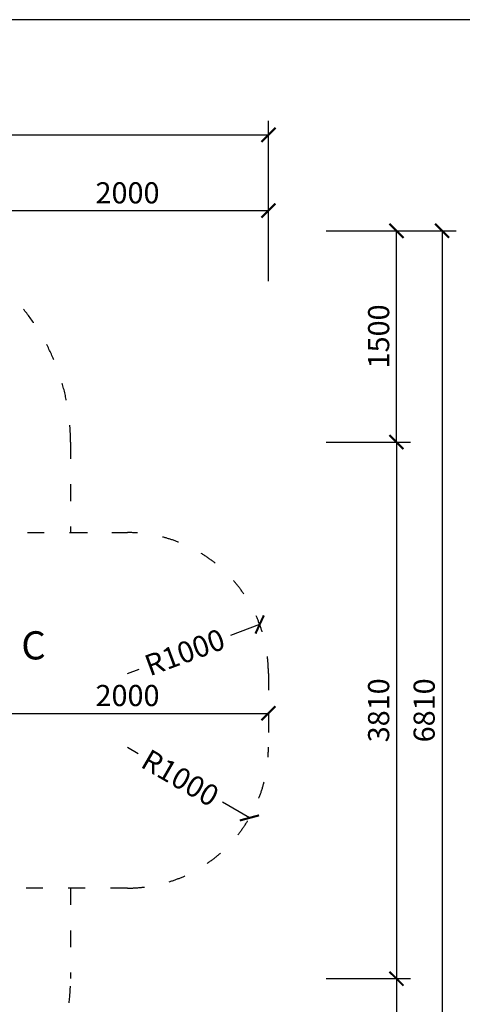
# Model space of a CAD drawing. Units: millimetres. Extents: x 12151 to 32914, y 2252 to 12752.
# Drawn here: x 22071 to 25211, y 5759 to 12752 of the extents above; entities that cross this region are included whole.
import ezdxf

# ---------------------------------------------------------------- set-up
doc = ezdxf.new("R2010")
doc.units = ezdxf.units.MM
doc.header["$MEASUREMENT"] = 0
doc.linetypes.add('ACAD_ISO03W100', pattern=[30, 12, -18])
for name, color, linetype in [('FORMÁT_S_ROZPISKOU', 7, 'Continuous'), ('koty1', 7, 'Continuous'), ('PADOVA_ZONA', 1, 'ACAD_ISO03W100')]:
    doc.layers.add(name, color=color, linetype=linetype)
doc.layers.add('KOTY', color=7, linetype='Continuous', lineweight=13)
doc.styles.add('arial', font='arial.ttf')
doc.dimstyles.new('_KOTY_50', dxfattribs={"dimtxt": 150, "dimasz": 100, "dimexe": 100, "dimexo": 50, "dimgap": 50, "dimtad": 1, "dimdec": 0, "dimrnd": 10, "dimdsep": 46, "dimtxsty": 'arial', "dimblk": 'ARCHTICK', "dimcen": -1.5, "dimclrt": 2, "dimadec": 0, "dimazin": 0, "dimtfac": 0.63, "dimtdec": 0, "dimtix": 1, "dimtmove": 2, "dimatfit": 3, "dimldrblk": 'KOTA', "dimfxl": 0, "dimtolj": 1, "dimtzin": 0, "dimarcsym": 0})

# ---------------------------------------------------------------- blocks, each defined once
blk = doc.blocks.new('_ArchTick')
at = {"color": 0, "linetype": 'ByBlock', "const_width": 0.15}
blk.add_lwpolyline([(-0.5, -0.5), (0.5, 0.5)], dxfattribs=at)
blk = doc.blocks.new('*D7')
at = {"layer": 'KOTY', "color": 0, "lineweight": -2}
for p, q in [((23773.6, 8456.2), (23565.7, 8379.2)), ((22835.8, 8108.9), (22917.7, 8139.2))]:
    blk.add_line(p, q, dxfattribs=at)
at = {"layer": 'KOTY', "color": 0, "lineweight": -2, "xscale": 100, "yscale": 100, "zscale": 100, "rotation": 20.32493979761774}
blk.add_blockref('_ArchTick', (23773.6, 8456.2), dxfattribs=at)
at = {"layer": 'KOTY', "color": 2, "insert": (23241.7, 8259.2), "char_height": 150, "attachment_point": 5, "rotation": 20.32494, "style": 'arial'}
blk.add_mtext('\\A1;R1000', dxfattribs=at)
blk = doc.blocks.new('KOTA')
for p, q in [((-75, -75), (75, 75)), ((0, 75), (0, -75)), ((-75, 0), (75, 0))]:
    blk.add_line(p, q)
blk = doc.blocks.new('*D8')
at = {"layer": 'KOTY', "color": 0, "lineweight": -2}
for p, q in [((22835.8, 7584.1), (22911.4, 7540.3)), ((23701, 7082.6), (23509.2, 7193.8))]:
    blk.add_line(p, q, dxfattribs=at)
at = {"layer": 'KOTY', "color": 0, "lineweight": -2, "xscale": 100, "yscale": 100, "zscale": 100, "rotation": 329.9040137742159}
blk.add_blockref('_ArchTick', (23701, 7082.6), dxfattribs=at)
at = {"layer": 'KOTY', "color": 2, "insert": (23210.3, 7367), "char_height": 150, "attachment_point": 5, "rotation": 329.90401, "style": 'arial'}
blk.add_mtext('\\A1;R1000', dxfattribs=at)
blk = doc.blocks.new('*D11')
at = {"layer": 'koty1', "color": 0, "lineweight": -2}
for p, q in [((24567.4, 11252.3), (25167.4, 11252.3)), ((25067.4, 11252.3), (25067.4, 4440.7)), ((24567.4, 4440.7), (25167.4, 4440.7))]:
    blk.add_line(p, q, dxfattribs=at)
at = {"layer": 'koty1', "color": 0, "lineweight": -2, "xscale": 100, "yscale": 100, "zscale": 100}
for p, rotation in [((25067.4, 11252.3), 90), ((25067.4, 4440.7), 270)]:
    blk.add_blockref('_ArchTick', p, dxfattribs=dict(at, rotation=rotation))
at = {"layer": 'koty1', "color": 2, "insert": (24940.8, 7846.5), "char_height": 150, "attachment_point": 5, "rotation": 90, "style": 'arial'}
blk.add_mtext('\\A1;6810', dxfattribs=at)
blk = doc.blocks.new('*D12')
at = {"layer": 'koty1', "color": 0, "lineweight": -2}
for p, q in [((24244.4, 9752.3), (24844.4, 9752.3)), ((24744.4, 9752.3), (24744.4, 5941)), ((24244.4, 5941), (24844.4, 5941))]:
    blk.add_line(p, q, dxfattribs=at)
at = {"layer": 'koty1', "color": 0, "lineweight": -2, "xscale": 100, "yscale": 100, "zscale": 100}
for p, rotation in [((24744.4, 9752.3), 90), ((24744.4, 5941), 270)]:
    blk.add_blockref('_ArchTick', p, dxfattribs=dict(at, rotation=rotation))
at = {"layer": 'koty1', "color": 2, "insert": (24617.8, 7846.7), "char_height": 150, "attachment_point": 5, "rotation": 90, "style": 'arial'}
blk.add_mtext('\\A1;3810', dxfattribs=at)
blk = doc.blocks.new('*D13')
at = {"layer": 'koty1', "color": 0, "lineweight": -2}
for p, q in [((24244.4, 11252.3), (24844.4, 11252.3)), ((24744.4, 9752.3), (24744.4, 11252.3)), ((24244.4, 9752.3), (24844.4, 9752.3))]:
    blk.add_line(p, q, dxfattribs=at)
at = {"layer": 'koty1', "color": 0, "lineweight": -2, "xscale": 100, "yscale": 100, "zscale": 100}
for p, rotation in [((24744.4, 11252.3), 90), ((24744.4, 9752.3), 270)]:
    blk.add_blockref('_ArchTick', p, dxfattribs=dict(at, rotation=rotation))
at = {"layer": 'koty1', "color": 2, "insert": (24617.9, 10502.3), "char_height": 150, "attachment_point": 5, "rotation": 90, "style": 'arial'}
blk.add_mtext('\\A1;1500', dxfattribs=at)
blk = doc.blocks.new('*D14')
at = {"layer": 'koty1', "color": 0, "lineweight": -2}
for p, q in [((24244.4, 5941), (24844.4, 5941)), ((24744.4, 5941), (24744.4, 4440.7)), ((24244.4, 4440.7), (24844.4, 4440.7))]:
    blk.add_line(p, q, dxfattribs=at)
at = {"layer": 'koty1', "color": 0, "lineweight": -2, "xscale": 100, "yscale": 100, "zscale": 100}
for p, rotation in [((24744.4, 5941), 90), ((24744.4, 4440.7), 270)]:
    blk.add_blockref('_ArchTick', p, dxfattribs=dict(at, rotation=rotation))
at = {"layer": 'koty1', "color": 2, "insert": (24617.9, 5190.8), "char_height": 150, "attachment_point": 5, "rotation": 90, "style": 'arial'}
blk.add_mtext('\\A1;1500', dxfattribs=at)
blk = doc.blocks.new('*D15')
at = {"layer": 'koty1', "color": 0, "lineweight": -2}
for p, q in [((13285.6, 11433.6), (13285.6, 12033.6)), ((23836.1, 11433.6), (23836.1, 12033.6)), ((13285.6, 11933.6), (23836.1, 11933.6))]:
    blk.add_line(p, q, dxfattribs=at)
at = {"layer": 'koty1', "color": 0, "lineweight": -2, "xscale": 100, "yscale": 100, "zscale": 100, "rotation": 180}
blk.add_blockref('_ArchTick', (13285.6, 11933.6), dxfattribs=at)
at = {"layer": 'koty1', "color": 0, "lineweight": -2, "xscale": 100, "yscale": 100, "zscale": 100}
blk.add_blockref('_ArchTick', (23836.1, 11933.6), dxfattribs=at)
at = {"layer": 'koty1', "color": 2, "insert": (18560.8, 12060.2), "char_height": 150, "attachment_point": 5, "style": 'arial'}
blk.add_mtext('\\A1;10550', dxfattribs=at)
blk = doc.blocks.new('*D16')
at = {"layer": 'KOTY', "color": 0, "lineweight": -2}
for p, q in [((21835.8, 7825.2), (21835.8, 7725.2)), ((21835.8, 7825.2), (23836.1, 7825.2)), ((23836.1, 7825.2), (23836.1, 7725.2))]:
    blk.add_line(p, q, dxfattribs=at)
at = {"layer": 'KOTY', "color": 0, "lineweight": -2, "xscale": 100, "yscale": 100, "zscale": 100, "rotation": 180}
blk.add_blockref('_ArchTick', (21835.8, 7825.2), dxfattribs=at)
at = {"layer": 'KOTY', "color": 0, "lineweight": -2, "xscale": 100, "yscale": 100, "zscale": 100}
blk.add_blockref('_ArchTick', (23836.1, 7825.2), dxfattribs=at)
at = {"layer": 'KOTY', "color": 2, "insert": (22836, 7951.8), "char_height": 150, "attachment_point": 5, "style": 'arial'}
blk.add_mtext('\\A1;2000', dxfattribs=at)
blk = doc.blocks.new('*D32')
at = {"layer": 'koty1', "color": 0, "lineweight": -2}
for p, q in [((21835.8, 10895.4), (21835.8, 11495.4)), ((23836.1, 10895.4), (23836.1, 11495.4)), ((21835.8, 11395.4), (23836.1, 11395.4))]:
    blk.add_line(p, q, dxfattribs=at)
at = {"layer": 'koty1', "color": 0, "lineweight": -2, "xscale": 100, "yscale": 100, "zscale": 100, "rotation": 180}
blk.add_blockref('_ArchTick', (21835.8, 11395.4), dxfattribs=at)
at = {"layer": 'koty1', "color": 0, "lineweight": -2, "xscale": 100, "yscale": 100, "zscale": 100}
blk.add_blockref('_ArchTick', (23836.1, 11395.4), dxfattribs=at)
at = {"layer": 'koty1', "color": 2, "insert": (22836, 11522), "char_height": 150, "attachment_point": 5, "style": 'arial'}
blk.add_mtext('\\A1;2000', dxfattribs=at)

msp = doc.modelspace()

# ---------------------------------------------------------------- linework, layer by layer
at = {"layer": 'FORMÁT_S_ROZPISKOU'}
msp.add_lwpolyline([(27000.5, 2251.6), (27000.5, 12751.6), (12150.5, 12751.6), (12150.5, 2251.6)], close=True, dxfattribs=at)
at = {"layer": 'PADOVA_ZONA', "linetype": 'ACAD_ISO03W100', "ltscale": 10}
msp.add_lwpolyline([(13285.6, 7546.7), (13285.6, 8146.7, -0.414214), (14785.6, 9646.7), (16738.4, 9646.7, -0.317889), (17993.8, 10840.3), (20715.5, 11236.7, -0.457233), (22431.7, 9752.3), (22431.7, 9108.9), (22835.8, 9108.9, -0.414214), (23835.8, 8108.9), (23835.8, 7584.1, -0.414214), (22835.8, 6584.1), (22431.7, 6584.1), (22431.7, 5941, -0.45715), (20715.5, 4456.3), (17993.8, 4852.6, -0.317889), (16738.4, 6046.3), (14785.6, 6046.7, -0.414214)], format="xyb", close=True, dxfattribs=at)
at = {"layer": 'PADOVA_ZONA', "color": 6, "linetype": 'ACAD_ISO03W100', "ltscale": 10}
msp.add_lwpolyline([(20325.5, 9108.9), (22835.8, 9108.9, -0.414214), (23835.8, 8108.9), (23835.8, 7584.1, -0.414214), (22835.8, 6584.1), (20325.5, 6584.1)], format="xyb", close=True, dxfattribs=at)

# ---------------------------------------------------------------- texts
at = {"layer": 'KOTY', "insert": (22082.1, 8408.2), "char_height": 200, "attachment_point": 1, "rotation": 359.91487, "style": 'arial'}
msp.add_mtext_dynamic_manual_height_columns('C', width=3987.799, gutter_width=12.5, heights=[0], dxfattribs=at)

# ---------------------------------------------------------------- dimensions: what is measured, and where the dimension line sits
at = {"layer": 'KOTY'}
for center, mpoint, picture, middle in [((22835.8, 8108.9), (23773.6, 8456.2), '*D7', (23241.7, 8259.2)), ((22835.8, 7584.1), (23701, 7082.6), '*D8', (23210.3, 7367))]:
    dim = msp.add_radius_dim(center=center, mpoint=mpoint, dimstyle='_KOTY_50', dxfattribs=at)
    dim.commit()
    dim.dimension.update_dxf_attribs({"geometry": picture, "text_midpoint": middle, "dimtype": 164})
dim = msp.add_linear_dim(base=(23836.1, 7825.2), p1=(21835.8, 7846.5), p2=(23836.1, 7839.6), dimstyle='_KOTY_50', dxfattribs=at)
dim.commit()
dim.dimension.update_dxf_attribs({"geometry": '*D16', "text_midpoint": (22836, 7951.8)})
at = {"layer": 'koty1'}
for base, p1, p2, picture, middle in [((23836.1413, 11933.6021), (13285.5501, 8146.6747), (23836.1413, 7825.2486), '*D15', (18560.8457, 12060.188)), ((23836.1, 11395.4), (21835.8, 8084), (23836.1, 7825.2), '*D32', (22836, 11522))]:
    dim = msp.add_linear_dim(base=base, p1=p1, p2=p2, dimstyle='_KOTY_50', dxfattribs=at)
    dim.commit()
    dim.dimension.update_dxf_attribs({"geometry": picture, "text_midpoint": middle})
for base, p1, p2, picture, middle in [((25067.4, 4440.7), (20931.7, 11252.3), (20931.3, 4440.7), '*D11', (24940.8, 7846.5)), ((24744.4, 11252.3), (20931.7, 9752.3), (20931.7, 11252.3), '*D13', (24617.9, 10502.3)), ((24744.4, 5941), (20931.7, 9752.3), (20931.7, 5941), '*D12', (24617.8, 7846.7)), ((24744.4, 4440.7), (20931.7, 5941), (20931.3, 4440.7), '*D14', (24617.9, 5190.8))]:
    dim = msp.add_linear_dim(base=base, p1=p1, p2=p2, angle=90, dimstyle='_KOTY_50', dxfattribs=at)
    dim.commit()
    dim.dimension.update_dxf_attribs({"geometry": picture, "text_midpoint": middle})

doc.saveas('drawing.dxf')
